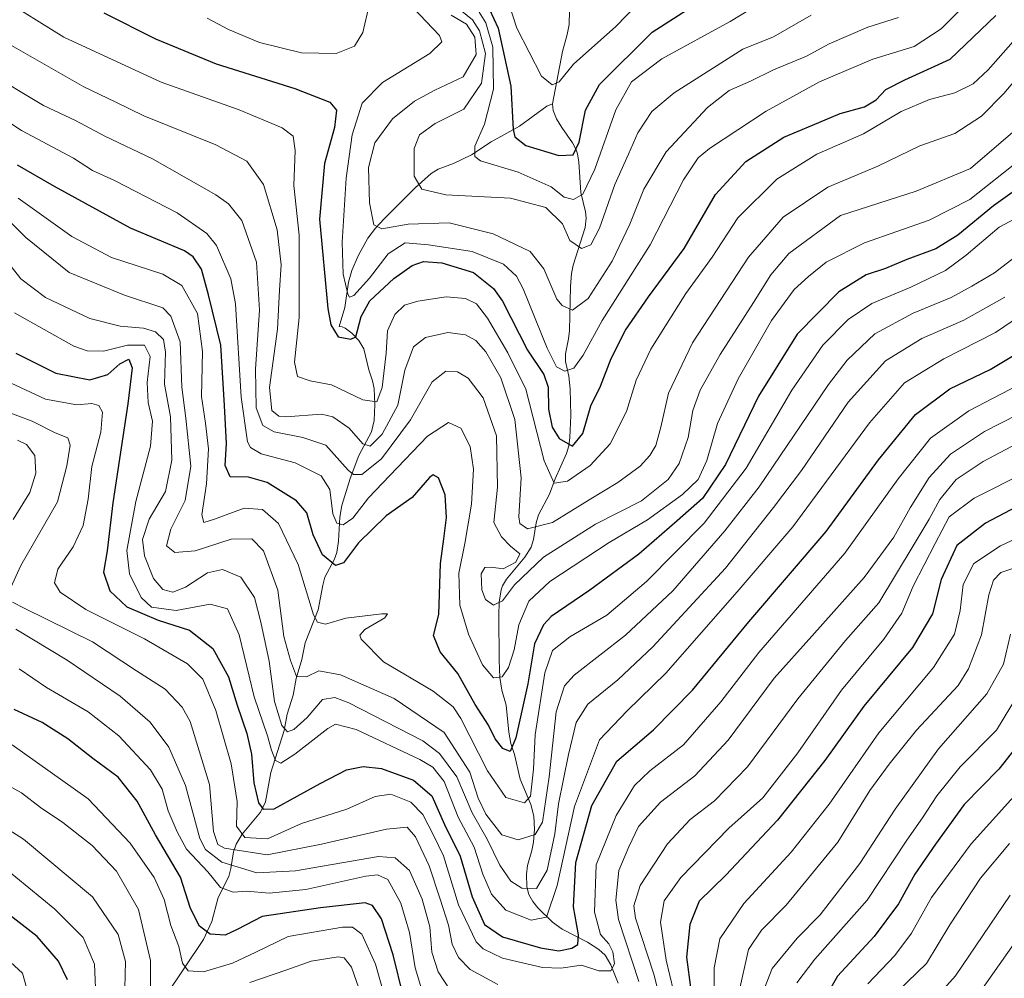
# Model space of a CAD drawing. Units: metres. Extents: x 579782 to 583226, y 4761284 to 4763638.
# Drawn here: x 580422 to 580644, y 4761433 to 4761649 of the extents above; entities that cross this region are included whole.
import ezdxf

# ---------------------------------------------------------------- set-up
doc = ezdxf.new("R2010")
doc.units = ezdxf.units.M
doc.header["$MEASUREMENT"] = 0
for name, color, linetype, lineweight in [('Corriente natural lineal', 142, 'Continuous', 13), ('Curva de nivel maestra', 30, 'Continuous', 30), ('Curva de nivel normal', 30, 'Continuous', 0)]:
    doc.layers.add(name, color=color, linetype=linetype, lineweight=lineweight)

msp = doc.modelspace()

# ---------------------------------------------------------------- linework, layer by layer
at = {"layer": 'Corriente natural lineal', "color": 142, "linetype": 'Continuous', "lineweight": 13}
for points in [[(580542, 4761630, 695.6745), (580544.208, 4761641.7657, 691.9014), (580545.2758, 4761645.6131, 690.496), (580545.6967, 4761647.8632, 689.7162), (580545.9731, 4761657.3053, 686.5349)], [(580454.9773, 4761429.4253, 809.0364), (580463.5053, 4761442.2049, 800.9063), (580465.3828, 4761446.2557, 798.7985), (580466.795, 4761451.6707, 796.4716), (580469.1837, 4761456.3381, 791.7976), (580469.6681, 4761458.1375, 789.3988), (580470.2926, 4761461.8788, 783.3725), (580470.8319, 4761463.6554, 781.8222), (580472.2309, 4761465.9043, 780.1432), (580476.3224, 4761470.8093, 776.3079), (580477.4704, 4761473.1082, 774.1869), (580478.6709, 4761479.7221, 772.0845), (580481.6444, 4761489.1473, 765.4024), (580482.3604, 4761492.8507, 763.2506), (580483.645, 4761497.1471, 761.3487), (580484.3459, 4761500.8567, 760.1361), (580485.6351, 4761505.1511, 758.2621), (580486.3856, 4761508.8403, 756.8801), (580489.3167, 4761516.283, 754.022), (580490.3256, 4761521.8651, 752.0578), (580490.8204, 4761523.6602, 751.1555), (580492.8645, 4761527.5275, 748.4478), (580493.4615, 4761529.1462, 747.8458), (580493.8641, 4761531.7487, 746.8171), (580494.1876, 4761537.1533, 745.0036), (580494.6176, 4761539.7447, 744.1288), (580496.5078, 4761545.7923, 740.6239), (580498.4533, 4761551.0217, 736.0633), (580501.2922, 4761556.3207, 732.2081), (580501.8832, 4761558.8521, 730.8776), (580502.0725, 4761562.4433, 729.4368), (580501.8658, 4761566.038, 728.4071), (580501.5383, 4761567.7582, 727.9214), (580500.7133, 4761570.2619, 727.2802), (580499.5507, 4761574.9319, 725.8304), (580498.42, 4761576.8625, 724.765), (580496.8795, 4761578.4661, 723.9355), (580495.3322, 4761579.5748, 724.1043), (580494.6935, 4761579.8846, 724.2299), (580494, 4761580, 724.4225), (580495.284, 4761584.2824, 722.8063), (580496.1292, 4761589.947, 720.3268), (580496.8567, 4761592.5889, 718.9436), (580498.3089, 4761595.8741, 717.8775), (580500.4555, 4761599.817, 716.548), (580502.1539, 4761602.0694, 715.2186), (580504.1289, 4761604.2102, 714.1117), (580511.0932, 4761611.1794, 710.293), (580514.711, 4761614.3461, 708.8543), (580516.2804, 4761615.3127, 708.3265), (580519.7469, 4761616.6067, 707.1111), (580523.7737, 4761618.5449, 705.6652), (580528.2219, 4761621.4639, 703.5941), (580534.5482, 4761625.0007, 699.5607), (580540.7138, 4761629.5388, 696.3441), (580542, 4761630, 695.6745)], [(580556.7447, 4761432.3413, 781.0011), (580555.1025, 4761436.5286, 779.8898), (580553.7851, 4761438.6358, 778.7261), (580552.419, 4761439.9585, 777.342), (580549.8164, 4761441.5986, 775.4189), (580544.1731, 4761444.5122, 771.7494), (580541.9648, 4761446.0966, 769.8452), (580538.6482, 4761449.3175, 766.8367), (580537.5316, 4761450.7385, 765.6709), (580536.6864, 4761452.2718, 765.2716), (580536.2246, 4761454.0619, 764.6784), (580536.1175, 4761456.9029, 763.5229), (580536.3375, 4761458.7923, 762.6484), (580537.3547, 4761462.2354, 760.9896), (580537.7246, 4761464.1001, 759.8906), (580537.9179, 4761466.9986, 757.9919), (580537.7606, 4761469.8837, 756.4168), (580537.0833, 4761472.5404, 754.9413), (580534.6676, 4761478.2671, 752.9389), (580533.3973, 4761483.7476, 751.0161), (580532.5946, 4761486.245, 749.8538), (580532.1562, 4761488.7916, 749.1247), (580531.5332, 4761494.8996, 746.9936), (580530.5756, 4761498.2435, 745.8428), (580530.1283, 4761501.063, 744.9178), (580529.9554, 4761505.0038, 743.6926), (580529.9073, 4761515.0271, 740.7734), (580530.0176, 4761517.9863, 739.8092), (580530.4612, 4761520.8056, 738.9765), (580530.7651, 4761521.6804, 738.6539), (580531.6319, 4761523.2079, 738.0055), (580535.7487, 4761528.1037, 736.8318), (580537.1547, 4761530.35, 735.8699), (580537.6973, 4761532.1253, 734.9562), (580538.3293, 4761535.8637, 733.8749), (580538.8225, 4761537.6595, 733.2806), (580541.3262, 4761542.2798, 731.3185), (580542.6024, 4761545.7523, 729.2029), (580545.1012, 4761551.4368, 726.1015), (580545.6287, 4761553.1643, 725.1641), (580545.9014, 4761555.0554, 724.403), (580546.0648, 4761559.9957, 722.7263), (580545.9186, 4761565.9604, 720.8437), (580545.6241, 4761568.8178, 719.9953), (580544.8782, 4761572.1434, 719.1888), (580544.8725, 4761573.8558, 718.5769), (580545.5939, 4761577.1809, 717.2009), (580545.8025, 4761579.0675, 716.4038), (580546.0374, 4761588.9837, 712.6072), (580546.2628, 4761591.9001, 711.7932), (580546.6347, 4761593.7528, 711.1024), (580549.326, 4761602.2205, 707.5858), (580549.5289, 4761604.3589, 706.5873), (580549.3704, 4761605.7855, 705.8604), (580548.3699, 4761610.1135, 703.3206), (580547.8957, 4761616.9355, 700.1057), (580547.583, 4761618.8117, 699.4105), (580547.3066, 4761619.6996, 699.1526), (580546.4925, 4761621.2517, 698.6783), (580544.0439, 4761624.7012, 697.2376), (580542.8682, 4761626.6792, 696.3741), (580542.1506, 4761628.5321, 695.931), (580542, 4761630, 695.6745)]]:
    msp.add_polyline3d(points, dxfattribs=at)
at = {"layer": 'Curva de nivel maestra', "color": 30, "linetype": 'Continuous', "lineweight": 30, "flags": 128}
for points, elevation in [([(580526.87, 4761653.3101), (580529.76, 4761647.0501), (580532.57, 4761633.9701), (580533.15, 4761624.2401), (580533.54, 4761622.6201), (580536.01, 4761620.7001), (580543.39, 4761618.4001), (580546.6, 4761618.6001), (580547.96, 4761621.4401), (580549.42, 4761628.6001), (580552.53, 4761634.3801), (580564.36, 4761646.1501), (580577.96, 4761654.8701)], 700), ([(580441.13, 4761650.4801), (580452.76, 4761644.6601), (580466.41, 4761639.0301), (580484.07, 4761633.4901), (580491.89, 4761630.3901), (580493.45, 4761628.6101), (580492.97, 4761624.7301), (580490.76, 4761616.6501), (580489.6, 4761604.1201), (580491.49, 4761584.0501), (580492.15, 4761580.3201), (580493.82, 4761577.6301), (580496.61, 4761577.1201), (580497.8, 4761577.6801), (580498.96, 4761582.2201), (580500.88, 4761585.7201), (580506.28, 4761590.7701), (580510.41, 4761593.6901), (580513, 4761594.5601), (580517.06, 4761594.2601), (580524.22, 4761592.1301), (580528.72, 4761588.5501), (580530.77, 4761585.6901), (580536.37, 4761574.6401), (580540.04, 4761569.2201), (580541.02, 4761566.3101), (580541.07, 4761561.3901), (580541.88, 4761557.3301), (580543.44, 4761554.8301), (580546.48, 4761553.0701), (580548.8, 4761555.9401), (580550.57, 4761562.1501), (580552.73, 4761566.5501), (580555.14, 4761572.7901), (580558.36, 4761579.1501), (580563.52, 4761586.6601), (580571.6, 4761597.4801), (580578.59, 4761609.6601), (580585.4, 4761617.1001), (580594, 4761622.5401), (580600.43, 4761625.2401), (580606.66, 4761627.8401), (580612.07, 4761629.3301), (580614.74, 4761630.9101), (580616.88, 4761633.2401), (580621.16, 4761635.3901), (580631.34, 4761640.0801), (580641.6, 4761649.9101)], 725), ([(580657.93, 4761619.1401), (580641.1, 4761607.1301), (580633.07, 4761600.5201), (580628.13, 4761597.4201), (580621.62, 4761595.0201), (580616.79, 4761593.0201), (580612.48, 4761591.5801), (580606.36, 4761587.7901), (580596.99, 4761578.2501), (580588.26, 4761564.3001), (580580.85, 4761548.9801), (580575.71, 4761541.3101), (580569.98, 4761536.3101), (580561.4, 4761528.8301), (580550.36, 4761520.7301), (580541.68, 4761514.8301), (580539.93, 4761512.9201), (580537.94, 4761508.6501), (580536.43, 4761499.6501), (580533.76, 4761487.5101), (580532.49, 4761484.4201), (580530.78, 4761485.1101), (580529.09, 4761487.3001), (580527.62, 4761490.4001), (580524.62, 4761494.9801), (580520.67, 4761501.9801), (580516.75, 4761506.8901), (580515.19, 4761510.4901), (580516.39, 4761515.2401), (580516.78, 4761526.6801), (580517.57, 4761532.2201), (580518.15, 4761537.0301), (580517.87, 4761542.1801), (580516.34, 4761545.9501), (580515.14, 4761546.6201), (580514.34, 4761546.0601), (580510.43, 4761541.5401), (580504.56, 4761537.4101), (580498.34, 4761531.3601), (580495.03, 4761526.8801), (580493.16, 4761526.2601), (580490.28, 4761528.6201), (580488.19, 4761533.1801), (580486.78, 4761538.1301), (580484.45, 4761540.8301), (580477.81, 4761544.9401), (580473.63, 4761546.1001), (580469.54, 4761546.1801), (580468.43, 4761548.7701), (580468.71, 4761553.7101), (580468.28, 4761562.2401), (580467.42, 4761575.7501), (580464.66, 4761587.1201), (580463.1, 4761592.8901), (580461.21, 4761595.6701), (580459.24, 4761596.9601), (580447.14, 4761602.1101), (580430.03, 4761611.4701), (580421.73, 4761616.2201)], 750), ([(580421.38, 4761573.9801), (580430.35, 4761569.5201), (580437.96, 4761567.9801), (580442.01, 4761569.2101), (580444.69, 4761571.6201), (580446.77, 4761572.6601), (580447.53, 4761570.7001), (580446.54, 4761562.5801), (580443.11, 4761540.3701), (580441.84, 4761529.5401), (580441.04, 4761524.7301), (580442.44, 4761520.5601), (580446.26, 4761516.9901), (580453.3, 4761513.9401), (580460.38, 4761511.7401), (580465.66, 4761507.6301), (580469.17, 4761501.2001), (580471.08, 4761494.8601), (580473.24, 4761488.4801), (580474.3, 4761483.8801), (580474.82, 4761477.4001), (580475.9, 4761472.8901), (580476.95, 4761471.5101), (580479.41, 4761471.5301), (580489.74, 4761477.2601), (580495.64, 4761480.3401), (580499.41, 4761481.0901), (580503.53, 4761480.6601), (580510.74, 4761478.0401), (580514.87, 4761474.5001), (580517.73, 4761468.0501), (580521.23, 4761460.9601), (580523.91, 4761451.7601), (580526.67, 4761445.5701), (580530.76, 4761442.7701), (580539.24, 4761440.3001), (580543.38, 4761439.6401), (580546.32, 4761440.2301), (580547.64, 4761441.0901), (580547.79, 4761443.2601), (580546.7, 4761449.5201), (580547.19, 4761459.5201), (580550.78, 4761472.2801), (580556.42, 4761482.3101), (580564.64, 4761489.3101), (580573.41, 4761498.2201), (580586.13, 4761513.6301), (580603.46, 4761533.8901), (580615.28, 4761549.9801), (580623.6, 4761560.1801), (580631.25, 4761565.9901), (580640.38, 4761570.3101), (580648.62, 4761575.2401)], 775), ([(580653.35, 4761543.1701), (580639.27, 4761535.7501), (580632.84, 4761530.7301), (580629.3, 4761523.0801), (580627.36, 4761515.4001), (580622.89, 4761507.8001), (580611.93, 4761494.6201), (580603.21, 4761482.4501), (580592.57, 4761468.9801), (580580.94, 4761456.6501), (580574.92, 4761450.8401), (580572.83, 4761445.5901), (580572.09, 4761438.1901), (580573.08, 4761430.9101)], 800), ([(580508.49, 4761429.3201), (580506.13, 4761438.7501), (580503.5, 4761446.8101), (580501.55, 4761449.8601), (580499.86, 4761450.4501), (580489.83, 4761449.2801), (580476.74, 4761447.3401), (580471.07, 4761444.4501), (580468.41, 4761443.1701), (580465.06, 4761443.3901), (580462.63, 4761445.2201), (580460.6, 4761449.1701), (580458.32, 4761456.2201), (580452.71, 4761465.7201), (580448.61, 4761473.2501), (580444.32, 4761478.6601), (580438.64, 4761482.8801), (580433.05, 4761487.2901), (580427.26, 4761490.9501), (580421, 4761493.8701)], 800), ([(580648.36, 4761488.1701), (580642.31, 4761480.4701), (580634.54, 4761472.5401), (580628.09, 4761463.6501), (580623.43, 4761456.8701), (580619.73, 4761450.1901), (580614.28, 4761442.8701), (580606.06, 4761433.9801), (580601.2, 4761425.5801)], 825), ([(580432.98, 4761433.1001), (580430.94, 4761437.2901), (580426.11, 4761442.8501), (580419.36, 4761448.0801)], 825)]:
    msp.add_lwpolyline(points, dxfattribs=dict(at, elevation=elevation))
at = {"layer": 'Curva de nivel normal', "color": 30, "linetype": 'Continuous', "lineweight": 0, "flags": 128}
for points, elevation in [([(580563.25, 4761654.76), (580556.23, 4761647.45), (580546.72, 4761638.98), (580543.47, 4761634.96), (580541.93, 4761634.34), (580539.53, 4761636.26), (580533.98, 4761647.04), (580529.43, 4761660.95)], 695), ([(580639.86, 4761657.39), (580629.3, 4761646.92), (580623.23, 4761642.92), (580613.94, 4761640.09), (580602, 4761634.94), (580589.99, 4761628.37), (580577.29, 4761619.99), (580574.75, 4761617.87), (580571.39, 4761612.98), (580563.92, 4761598.31), (580553.15, 4761581.31), (580548.9, 4761573.54), (580546.76, 4761570.65), (580544.72, 4761569.93), (580542.87, 4761570.88), (580540.81, 4761575.09), (580535.4, 4761588.47), (580533.87, 4761591.28), (580530.98, 4761593.97), (580523.88, 4761596.87), (580514.07, 4761598.36), (580508.82, 4761598.8), (580505.04, 4761596.28), (580500.82, 4761590.81), (580497.3, 4761586.95), (580496.31, 4761586.61), (580495.99, 4761587.26), (580494.92, 4761591.78), (580494.67, 4761598.93), (580495.58, 4761613.29), (580496.96, 4761623.09), (580499.22, 4761630.15), (580503.73, 4761634.8), (580514.43, 4761641.33), (580517.07, 4761643.95), (580516.55, 4761645.37), (580510.68, 4761651.59)], 720), ([(580417.62, 4761654.09), (580432.13, 4761645.01), (580454.03, 4761634.88), (580471.53, 4761628.71), (580481.24, 4761624.64), (580483.7, 4761622.77), (580484.12, 4761619.52), (580483.85, 4761611.64), (580485.05, 4761600.51), (580485.06, 4761582.04), (580484, 4761571.98), (580484.62, 4761568.71), (580487.52, 4761567.76), (580492.27, 4761566.85), (580499.34, 4761563.53), (580502.51, 4761563.07), (580503.7, 4761566.26), (580504.58, 4761573.98), (580504.85, 4761578.98), (580506.56, 4761582.66), (580508.71, 4761584.79), (580511.74, 4761585.68), (580518.06, 4761586.62), (580522.44, 4761586.27), (580524.89, 4761585.08), (580527.37, 4761581.89), (580531.94, 4761574.03), (580535.97, 4761565.88), (580540.13, 4761549.81), (580542.35, 4761544.75), (580545.31, 4761545.24), (580550.44, 4761548.74), (580554.92, 4761553.6), (580558.58, 4761560.88), (580560.78, 4761567.89), (580564.11, 4761574.89), (580571.95, 4761587.37), (580577.89, 4761595.57), (580583.61, 4761604.42), (580592.41, 4761613.12), (580601.36, 4761618.7), (580611.89, 4761623.29), (580620.36, 4761628.33), (580626.74, 4761630.98), (580632.41, 4761632.48), (580636.54, 4761634.51), (580639.93, 4761637.66), (580645.54, 4761644.07)], 730), ([(580517.18, 4761654.51), (580524.02, 4761648.91), (580525.57, 4761646.45), (580526.92, 4761641.34), (580526.02, 4761634.68), (580522.03, 4761628.86), (580515.58, 4761625.6), (580512.1, 4761623.1), (580510.91, 4761619.98), (580510.86, 4761613.76), (580512.63, 4761610.87), (580518.02, 4761609.61), (580532.5, 4761608.82), (580540.48, 4761606.74), (580544.24, 4761603.03), (580545.86, 4761599.32), (580548.49, 4761597.49), (580550.62, 4761598.34), (580552.54, 4761602.08), (580556, 4761611.87), (580559.02, 4761618.7), (580561.14, 4761623.51), (580564.31, 4761628.33), (580569.34, 4761632.54), (580584.74, 4761642.34), (580591.61, 4761645.09), (580600.15, 4761649.95)], 710), ([(580500.74, 4761652.22), (580499.34, 4761646.06), (580497.46, 4761642.98), (580493.31, 4761641.31), (580485.59, 4761641.46), (580476.15, 4761643.85), (580469.16, 4761646.73), (580464.38, 4761649.28)], 720), ([(580588.95, 4761652.83), (580581.92, 4761648.54), (580566.58, 4761640.11), (580559.76, 4761634.98), (580556.18, 4761628.65), (580551.49, 4761615.37), (580548.76, 4761609.76), (580546.7, 4761608.56), (580544.59, 4761609.07), (580541.7, 4761611.35), (580534.26, 4761614.65), (580525.77, 4761617.2), (580524.55, 4761618.17), (580524.5, 4761620.52), (580526.7, 4761625.46), (580528.72, 4761633.33), (580528.56, 4761642.79), (580526.95, 4761648.27), (580525.46, 4761650.62)], 705), ([(580619.74, 4761649.47), (580612.82, 4761647.27), (580604.15, 4761643.5), (580599.1, 4761640.74), (580591.66, 4761637.66), (580586.49, 4761635.16), (580581.68, 4761633), (580576.83, 4761629.21), (580567.52, 4761619.22), (580562.48, 4761610.87), (580559.38, 4761602.98), (580555.37, 4761594.65), (580549.96, 4761586.31), (580546.5, 4761583.62), (580544.11, 4761584.69), (580542.91, 4761586.16), (580540, 4761592.92), (580536.94, 4761596.86), (580528.66, 4761600.78), (580518.76, 4761603.26), (580509.51, 4761603), (580503.61, 4761601.97), (580501.79, 4761602.81), (580500.86, 4761607.76), (580500.63, 4761615.73), (580502.07, 4761621.25), (580505.99, 4761626.65), (580510.92, 4761630.66), (580515.55, 4761633.12), (580521.86, 4761636.07), (580524.82, 4761641.13), (580524.52, 4761645.01), (580522.67, 4761647.96), (580519.18, 4761649.98)], 715), ([(580420.38, 4761643.17), (580436.64, 4761633.88), (580443.69, 4761630.5), (580450.11, 4761627.31), (580466.33, 4761620.81), (580473.26, 4761617.16), (580476.98, 4761611.89), (580480.12, 4761601.69), (580480.97, 4761593.87), (580480.58, 4761588.16), (580480.13, 4761579.37), (580478.34, 4761566.24), (580478.85, 4761561.09), (580480.43, 4761559.83), (580482.04, 4761559.69), (580490.08, 4761560.29), (580492.56, 4761559.65), (580496.3, 4761557.13), (580499.36, 4761553.6), (580501, 4761553.07), (580503.69, 4761555.76), (580507.19, 4761562.32), (580508.78, 4761570.2), (580510.71, 4761575.4), (580513.41, 4761577.52), (580518.41, 4761578.65), (580522.41, 4761578.08), (580524.74, 4761576.84), (580526.97, 4761574.26), (580530.36, 4761568.48), (580533.53, 4761559.04), (580534.91, 4761546), (580534.38, 4761537.17), (580534.63, 4761535.69), (580536.34, 4761534.47), (580542, 4761535.91), (580550.18, 4761541.01), (580556.66, 4761544.94), (580561.64, 4761548.61), (580563.86, 4761550.98), (580565.18, 4761553.24), (580566.35, 4761557.35), (580568.06, 4761564.98), (580573.44, 4761576.29), (580586.04, 4761595.58), (580593.79, 4761604.56), (580603.86, 4761611.29), (580615.11, 4761616.05), (580624.54, 4761620.58), (580632.39, 4761623.39), (580638.4, 4761627.29), (580643.41, 4761632.34), (580650.79, 4761641.07)], 735), ([(580414.51, 4761637.47), (580427.6, 4761629.66), (580434.72, 4761626.27), (580441.33, 4761622.76), (580452.05, 4761617.65), (580466.29, 4761609.57), (580469.12, 4761607.58), (580472.16, 4761603.78), (580475.44, 4761594.46), (580476.11, 4761583.68), (580475.21, 4761570.39), (580475.39, 4761561.72), (580476.88, 4761557.73), (580479.41, 4761556.32), (580485.84, 4761555.04), (580491.04, 4761553.31), (580496.07, 4761547.68), (580497.22, 4761546.72), (580499.11, 4761546.75), (580503.52, 4761550.2), (580510.04, 4761558.98), (580514.94, 4761567.52), (580517.98, 4761569.96), (580520.61, 4761569.82), (580523.01, 4761568.4), (580526.38, 4761563.95), (580529.38, 4761555.43), (580529.6, 4761543.86), (580528.79, 4761535.94), (580530.54, 4761532.74), (580532.53, 4761530.63), (580534.62, 4761528.9), (580533.76, 4761526.99), (580530.86, 4761525.54), (580528.18, 4761525.92), (580526.77, 4761525.84), (580525.97, 4761524.36), (580526.1, 4761520.78), (580526.94, 4761518.62), (580528.69, 4761517.37), (580530.73, 4761518.35), (580533.41, 4761521.9), (580539.96, 4761528.12), (580551.6, 4761535.58), (580561.96, 4761540.83), (580568, 4761545.56), (580570.47, 4761549.21), (580572.46, 4761555.01), (580573.55, 4761561.12), (580575.14, 4761565.64), (580579.67, 4761573.67), (580587.17, 4761585.34), (580591.02, 4761591.58), (580595.07, 4761596.4), (580606.74, 4761604.96), (580623.74, 4761610.39), (580635.93, 4761615.53), (580645.41, 4761623.7)], 740), ([(580647.32, 4761617.65), (580635.81, 4761608.55), (580626.6, 4761603.85), (580612.13, 4761598.82), (580603.46, 4761594.45), (580599.55, 4761591.2), (580596.26, 4761588.31), (580591.18, 4761581.31), (580583.7, 4761568.2), (580579.08, 4761558.18), (580576.69, 4761549.89), (580574.68, 4761545.59), (580571.22, 4761542.2), (580563.36, 4761536.56), (580554.74, 4761531.43), (580541.41, 4761522.7), (580536.63, 4761518.23), (580534.42, 4761512.95), (580533.35, 4761507.31), (580532.11, 4761503.3), (580530.64, 4761501.21), (580528.7, 4761501.03), (580526.25, 4761503.95), (580523.06, 4761510.81), (580521.17, 4761517.34), (580520.95, 4761524.5), (580522.3, 4761531.21), (580523.78, 4761540.02), (580524.18, 4761547.91), (580523.48, 4761553.03), (580521.39, 4761557.12), (580518.57, 4761558.44), (580513.84, 4761555.32), (580505.44, 4761546.48), (580500.65, 4761541.47), (580497.1, 4761536.88), (580494.95, 4761535.37), (580493.5, 4761535.74), (580492.62, 4761537.86), (580491.9, 4761543.35), (580489.96, 4761546.44), (580484.15, 4761549.31), (580476.5, 4761551.39), (580474.07, 4761552.79), (580473.45, 4761554.06), (580471.99, 4761564.08), (580470.7, 4761585.1), (580469.67, 4761590.69), (580466.44, 4761598.22), (580464.24, 4761600.86), (580457.6, 4761605.56), (580443.5, 4761612.79), (580438.61, 4761615.06), (580434.28, 4761617.81), (580422.62, 4761624.02), (580413.66, 4761629.86)], 745), ([(580421.86, 4761608.81), (580433.96, 4761600.2), (580442.88, 4761595.48), (580454.4, 4761591.74), (580458.62, 4761589.22), (580462.16, 4761582.93), (580463.3, 4761574.33), (580463.04, 4761564.21), (580463.99, 4761558.22), (580464.67, 4761552.48), (580464.18, 4761544.64), (580463.15, 4761537.68), (580463.62, 4761535.94), (580466.03, 4761536.65), (580472.7, 4761539.13), (580476.8, 4761538.84), (580480.4, 4761535.71), (580484.82, 4761526.49), (580488.28, 4761515.17), (580489.18, 4761513.49), (580490.94, 4761513.09), (580495.51, 4761514.39), (580503.6, 4761515.4), (580504.85, 4761515.37), (580504.29, 4761514.51), (580499.76, 4761511.86), (580498.67, 4761510.59), (580498.98, 4761509.73), (580503.96, 4761504.61), (580515.16, 4761498), (580519.61, 4761494.48), (580521.34, 4761491.9), (580527.35, 4761480.09), (580531.52, 4761474.09), (580535.66, 4761472.9), (580537.03, 4761474.4), (580537.72, 4761480.48), (580538.1, 4761488.17), (580540.24, 4761502.11), (580541.96, 4761507.12), (580545.89, 4761510.2), (580554.22, 4761515.1), (580563.12, 4761522.64), (580576.04, 4761535.81), (580585.53, 4761548.14), (580595.74, 4761565.7), (580602.74, 4761575.82), (580608.41, 4761581.56), (580613.74, 4761585.13), (580622.49, 4761588.79), (580630.29, 4761592.6), (580634.92, 4761595.98), (580642.36, 4761602.31), (580651.81, 4761607.31)], 755), ([(580648.51, 4761597.57), (580641.34, 4761592.08), (580636.24, 4761589.05), (580631.59, 4761586.51), (580623.03, 4761583), (580614.45, 4761578.33), (580608.23, 4761572.44), (580603.98, 4761566.98), (580588.4, 4761543.91), (580580.74, 4761534.03), (580569.05, 4761520.58), (580558.4, 4761510.62), (580546.85, 4761501.63), (580544.7, 4761499.2), (580542.83, 4761493.37), (580541.23, 4761478.74), (580539.75, 4761468.55), (580538.09, 4761465.8), (580534.23, 4761464.6), (580530.56, 4761465.75), (580526.95, 4761470.37), (580525.25, 4761473.98), (580523.4, 4761479.77), (580517.63, 4761488.72), (580506.36, 4761496.33), (580494.31, 4761501.7), (580489.42, 4761502.6), (580486.66, 4761501.23), (580484.46, 4761501.31), (580483.05, 4761504.9), (580481.58, 4761510.33), (580480.23, 4761520.71), (580477.05, 4761529.56), (580474.4, 4761532.22), (580469.72, 4761532.2), (580461.67, 4761529.58), (580457.06, 4761529.19), (580455.21, 4761530.7), (580456.15, 4761534.42), (580459.43, 4761540.84), (580460.66, 4761548.57), (580459.57, 4761559.38), (580458.62, 4761566.36), (580458.25, 4761576.56), (580456.16, 4761582.27), (580454.36, 4761584.16), (580445.8, 4761587), (580433.36, 4761592.13), (580423.57, 4761600.02), (580417.51, 4761605.96)], 760), ([(580643.66, 4761586.61), (580634.41, 4761581.38), (580624.99, 4761577.32), (580616.85, 4761572.25), (580608.46, 4761562.94), (580597.94, 4761547.65), (580591.65, 4761539.31), (580580.87, 4761525.65), (580564.49, 4761507.98), (580556.69, 4761500.57), (580549.95, 4761495.1), (580547.3, 4761490.96), (580545.54, 4761483.76), (580543.32, 4761472.71), (580542.47, 4761465.95), (580540.75, 4761457.79), (580538.41, 4761453.67), (580535.07, 4761453.71), (580532.62, 4761455.3), (580530.11, 4761458.91), (580527.25, 4761464.72), (580523.88, 4761470.7), (580520.44, 4761478.78), (580516.6, 4761484), (580512.85, 4761486.85), (580496.23, 4761495.42), (580493.03, 4761496.62), (580490.27, 4761496.15), (580486.82, 4761492.09), (580483.8, 4761489.38), (580482.42, 4761488.89), (580481.13, 4761490.28), (580479.49, 4761495.71), (580478.28, 4761504.76), (580476.39, 4761513.51), (580475.01, 4761519.1), (580471.89, 4761523.67), (580467.77, 4761525.34), (580464.44, 4761524.64), (580459.48, 4761521.37), (580456.67, 4761520.26), (580454.41, 4761520.83), (580452.32, 4761523.36), (580450.27, 4761528.4), (580449.81, 4761532.08), (580451.35, 4761536.71), (580454.96, 4761542.88), (580456.42, 4761549.93), (580456.09, 4761559.68), (580454.76, 4761567), (580455, 4761574.24), (580454.52, 4761577.09), (580452.75, 4761578.76), (580450.07, 4761579.63), (580444.8, 4761580.03), (580437.96, 4761581.78), (580428.01, 4761586.52), (580422.45, 4761590.69), (580418.64, 4761595.56)], 765), ([(580421.03, 4761583.02), (580434.41, 4761575.58), (580437.39, 4761574.52), (580441.07, 4761574.43), (580446.41, 4761575.75), (580450.27, 4761575.79), (580451.51, 4761573.27), (580450.86, 4761567.39), (580451.12, 4761562.88), (580452.1, 4761558.71), (580451.58, 4761553.1), (580448.3, 4761540.61), (580446.31, 4761529.6), (580446.92, 4761524.35), (580449.49, 4761519.05), (580451.84, 4761516.9), (580457.36, 4761516.16), (580464.99, 4761517.59), (580468.9, 4761516.53), (580471.54, 4761510.67), (580474.89, 4761496.73), (580477.94, 4761487.98), (580478.8, 4761484.74), (580479.74, 4761482.42), (580480.91, 4761481.85), (580484.09, 4761483.82), (580491.48, 4761489.64), (580493.19, 4761490.57), (580497.85, 4761489.42), (580512.17, 4761482.63), (580515.06, 4761480.93), (580517.59, 4761477.72), (580520.77, 4761469.66), (580524.34, 4761462.94), (580526.32, 4761456.89), (580528.23, 4761452.4), (580531.49, 4761448.77), (580537.16, 4761446.56), (580540.6, 4761447.22), (580543.05, 4761454.32), (580546.92, 4761472.09), (580552.51, 4761487.05), (580558.74, 4761493.59), (580567.42, 4761502.05), (580583.48, 4761520.31), (580596.02, 4761534.98), (580613.24, 4761558.31), (580621.09, 4761567.31), (580629.93, 4761572.7), (580641.56, 4761578.66), (580655.07, 4761587.82)], 770), ([(580419.15, 4761567.76), (580427.98, 4761563.68), (580435.07, 4761562.34), (580438.42, 4761562.66), (580440.02, 4761562.26), (580440.84, 4761560.71), (580440.45, 4761556.23), (580438.45, 4761548.49), (580437.58, 4761541.19), (580436.46, 4761535.27), (580434.25, 4761530.47), (580430.76, 4761525.46), (580430.05, 4761522.36), (580431.34, 4761520.27), (580437.1, 4761516.34), (580450.26, 4761509.76), (580459.92, 4761504.16), (580463.39, 4761500.74), (580466.32, 4761493.65), (580469.78, 4761481.67), (580471.12, 4761473.24), (580470.91, 4761467.65), (580472.82, 4761465.12), (580477.88, 4761464.81), (580485.54, 4761468.29), (580495.74, 4761471.52), (580502.13, 4761474.32), (580505.62, 4761474.83), (580510.12, 4761473.05), (580512.8, 4761470.32), (580515.26, 4761465.65), (580517.44, 4761460.98), (580520.87, 4761449.95), (580524.81, 4761441.69), (580526.38, 4761440.11), (580530.76, 4761438), (580539.69, 4761435.93), (580543.81, 4761435.72), (580548.49, 4761436.4), (580552.36, 4761435.14), (580555.09, 4761435.16), (580555.91, 4761436.69), (580555.5, 4761439.41), (580554.64, 4761441.24), (580552.76, 4761443.35), (580551.41, 4761448.31), (580551.78, 4761458.98), (580556.25, 4761470.08), (580560.37, 4761476.8), (580563.82, 4761480.13), (580571.38, 4761485.97), (580579.82, 4761495.59), (580588.34, 4761506.7), (580607.7, 4761529.02), (580619.64, 4761545.71), (580626.94, 4761554.9), (580635.57, 4761561.06), (580648.33, 4761567.7)], 780), ([(580418.6, 4761561.13), (580425, 4761558.68), (580430.2, 4761556.06), (580433.04, 4761554.93), (580433.54, 4761553.34), (580432.81, 4761548.66), (580430.71, 4761540.59), (580422.46, 4761526.26), (580419.49, 4761519.66)], 785), ([(580561.39, 4761432.77), (580556.82, 4761446.72), (580556.24, 4761451.07), (580556.87, 4761457.67), (580559.13, 4761463.03), (580561.31, 4761467.59), (580566.22, 4761473.05), (580573.94, 4761478.98), (580581.45, 4761486.98), (580591.8, 4761500.9), (580600.25, 4761510.34), (580612.05, 4761523.57), (580618.73, 4761532.65), (580622.35, 4761539.24), (580626.62, 4761546.05), (580631.41, 4761551.29), (580639.07, 4761556.38), (580650.37, 4761562.14)], 785), ([(580652.95, 4761557.12), (580638.74, 4761549.62), (580632.74, 4761545.61), (580629.07, 4761541.06), (580626.64, 4761536.65), (580623.02, 4761530.7), (580615.31, 4761517.84), (580607.83, 4761509.41), (580597.11, 4761496.3), (580585.79, 4761480.98), (580578.4, 4761473.36), (580572.93, 4761469.15), (580567.82, 4761463.69), (580561.71, 4761454.31), (580560.24, 4761449.77), (580560.66, 4761446.98), (580564.76, 4761434.4), (580567.01, 4761425.67)], 790), ([(580420.74, 4761536.63), (580424.47, 4761542.64), (580425.86, 4761546.98), (580425.62, 4761550.98), (580423.71, 4761553.48), (580421.7, 4761554.41)], 790), ([(580569.97, 4761427.21), (580567.49, 4761437.54), (580566.28, 4761446.06), (580567.04, 4761450.86), (580570.81, 4761456.15), (580581.61, 4761467.19), (580589.27, 4761474.03), (580597.11, 4761484.16), (580606.92, 4761498.26), (580616.45, 4761509.7), (580620.5, 4761515.54), (580623.07, 4761521.62), (580627.99, 4761531.22), (580631.16, 4761537.17), (580636.77, 4761541.4), (580648.5, 4761547.31)], 795), ([(580655.91, 4761536.87), (580642.67, 4761530.66), (580636.66, 4761526.71), (580634.31, 4761521.96), (580633.57, 4761516.15), (580632.34, 4761510.8), (580627.64, 4761503.31), (580615.32, 4761488.65), (580604.13, 4761472.61), (580595.63, 4761461.85), (580584.96, 4761450.28), (580579.58, 4761442.31), (580578.3, 4761435.79), (580578.3, 4761431.31)], 805), ([(580645.68, 4761525.68), (580642.78, 4761524.66), (580641.12, 4761522.95), (580640.07, 4761519.65), (580638.42, 4761510.65), (580635.51, 4761503.06), (580633.15, 4761499.3), (580623.76, 4761489.26), (580617.63, 4761481.63), (580613.33, 4761475.65), (580606.08, 4761464.08), (580594.53, 4761449.94), (580588.96, 4761444.3), (580586.05, 4761439.95), (580583.89, 4761430.24)], 810), ([(580420.61, 4761518), (580423.21, 4761516.68), (580438.59, 4761509.12), (580448.45, 4761502.58), (580454.89, 4761498.48), (580458.72, 4761494.42), (580460.54, 4761491.16), (580464.91, 4761477.03), (580465.78, 4761466.45), (580466.72, 4761463.52), (580468.26, 4761462.69), (580477.87, 4761461.2), (580490.07, 4761463.64), (580504.68, 4761467), (580509.33, 4761467.45), (580511.16, 4761465.26), (580514.28, 4761458.74), (580516.69, 4761451.26), (580518.6, 4761445.43), (580519.44, 4761441.18), (580520.82, 4761438.14), (580523.5, 4761435.43), (580529.72, 4761432.09)], 785), ([(580518.97, 4761430.83), (580516.31, 4761434.92), (580514.87, 4761439.32), (580514.41, 4761445.01), (580512.69, 4761451.26), (580509.85, 4761457.68), (580506.64, 4761460.53), (580502.88, 4761460.82), (580484.17, 4761457.66), (580475.53, 4761457.19), (580467.64, 4761459.61), (580463.96, 4761462.39), (580462.67, 4761464.89), (580459.48, 4761476.78), (580455.73, 4761485.45), (580451.53, 4761491.02), (580444.78, 4761496.89), (580432.86, 4761504.98), (580421.37, 4761511.94)], 790), ([(580644.94, 4761510.79), (580643.34, 4761504.11), (580639.59, 4761497.43), (580628.76, 4761485.05), (580618.96, 4761471.48), (580611.07, 4761459.3), (580605.41, 4761451.98), (580602.15, 4761447.74), (580596.99, 4761442.49), (580591.33, 4761435.65), (580589.6, 4761431.25)], 815), ([(580422.06, 4761503.04), (580428.24, 4761498.81), (580437.64, 4761493.34), (580444.5, 4761488.01), (580451.63, 4761480.36), (580454.2, 4761476.01), (580455.56, 4761471.08), (580457.59, 4761466.4), (580459.68, 4761462.5), (580464.53, 4761457.38), (580467.38, 4761453.85), (580470.18, 4761452.82), (580473.23, 4761453.08), (580478.29, 4761452.6), (580486.51, 4761453.46), (580500.04, 4761456.4), (580502.62, 4761456.75), (580504.97, 4761455.67), (580507.86, 4761450.37), (580509.84, 4761443.75), (580511.08, 4761435.83), (580512.77, 4761430.39)], 795), ([(580646.74, 4761497.45), (580641.74, 4761489.24), (580633.64, 4761480.98), (580628.37, 4761474.49), (580625.12, 4761469.52), (580621.61, 4761464.53), (580612.72, 4761451.06), (580600.96, 4761437.74), (580596.89, 4761432.42)], 820), ([(580504.62, 4761428.2), (580502.18, 4761436.68), (580499.14, 4761443.38), (580497.03, 4761444.96), (580494.76, 4761444.95), (580482.55, 4761442.87), (580475.29, 4761439.34), (580470.08, 4761436.85), (580463.56, 4761434.96), (580460.07, 4761435.14), (580458.83, 4761436.87), (580457.99, 4761440.6), (580456.16, 4761445.36), (580454.68, 4761451.2), (580452.44, 4761456.13), (580447.08, 4761463.81), (580437.61, 4761473.8), (580420.54, 4761485.94)], 805), ([(580445.85, 4761431.29), (580445.97, 4761437.23), (580444.33, 4761443.33), (580438.58, 4761451.82), (580423.08, 4761464.73), (580402.76, 4761477.62)], 815), ([(580451.62, 4761428.6), (580451.63, 4761437.49), (580448.95, 4761448.93), (580443.98, 4761457.56), (580438.51, 4761463.3), (580431.91, 4761468.48), (580426.91, 4761471.9), (580422.6, 4761475.14), (580416.54, 4761478.46)], 810), ([(580649.12, 4761478.19), (580636.04, 4761463.7), (580627.18, 4761451.65), (580622.66, 4761443.65), (580618.94, 4761438.57), (580612.88, 4761432.21)], 830), ([(580619.62, 4761430.58), (580626.06, 4761436.82), (580631.28, 4761445.52), (580638.2, 4761455.98), (580644.69, 4761463.79)], 835), ([(580439.42, 4761427.84), (580439.06, 4761436.65), (580436.5, 4761442.64), (580430.1, 4761449.01), (580415.44, 4761461.01)], 820), ([(580644.87, 4761452.14), (580632.54, 4761434.02), (580625.99, 4761426.65)], 840), ([(580648.6, 4761445.37), (580638.08, 4761430.41)], 845), ([(580425.2, 4761426.34), (580422.82, 4761434.59), (580416.51, 4761440.42)], 830), ([(580498.95, 4761429.77), (580496.83, 4761435.96), (580495.17, 4761438.04), (580493.83, 4761438.31), (580487.69, 4761437.29), (580482.27, 4761435.34), (580473.91, 4761432.53)], 810)]:
    msp.add_lwpolyline(points, dxfattribs=dict(at, elevation=elevation))

doc.saveas('drawing.dxf')
